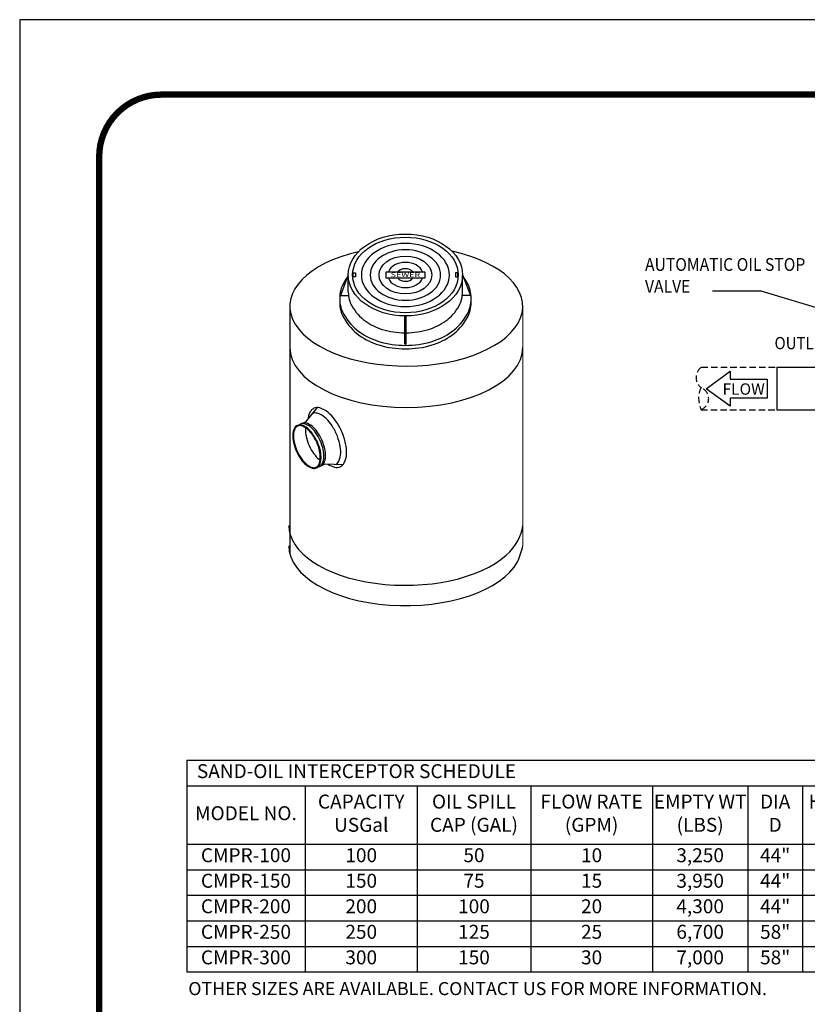
# Model space of a CAD drawing. Extents: x 548 to 748, y 15 to 274.
# Drawn here: x 548 to 625, y 177 to 274 of the extents above; entities that cross this region are included whole.
import ezdxf
from ezdxf.enums import TextEntityAlignment as Align

# ---------------------------------------------------------------- set-up
doc = ezdxf.new("R2010")
doc.units = 0
doc.header["$LTSCALE"] = 5
doc.header["$MEASUREMENT"] = 0
doc.linetypes.add('HIDDEN2', pattern=[0.1875, 0.125, -0.0625])
doc.layers.get('0').update_dxf_attribs({"color": 1, "linetype": 'CONTINUOUS'})
for name, color, linetype in [('CON', 6, 'CONTINUOUS'), ('DIM', 1, 'CONTINUOUS'), ('Hatch', 5, 'CONTINUOUS'), ('PVF', 3, 'CONTINUOUS'), ('SHT', 1, 'CONTINUOUS')]:
    doc.layers.add(name, color=color, linetype=linetype)
doc.layers.add('NO PRINT', color=7, linetype='CONTINUOUS', plot=False)
doc.styles.add('4', font='simplex')
doc.styles.add('SIMPLEX', font='SIMPLEX', dxfattribs={"width": 0.9})
doc.styles.get("Standard").update_dxf_attribs({"font": 'simplex.shx', "width": 0.9})
doc.dimstyles.get("Standard").update_dxf_attribs({"dimtxt": 0.18, "dimasz": 0.18, "dimexe": 0.18, "dimexo": 0.0625, "dimgap": 0.09, "dimtad": 0, "dimtih": 1, "dimtoh": 1, "dimdec": 4, "dimzin": 0, "dimdsep": 46, "dimtxsty": 'Standard', "dimcen": 0.09, "dimadec": 0, "dimazin": 0, "dimtfac": 1, "dimtdec": 4, "dimtofl": 0, "dimtmove": 0, "dimatfit": 3, "dimfxl": 1, "dimtolj": 1, "dimtzin": 0, "dimarcsym": 0})

# ---------------------------------------------------------------- blocks, each defined once
blk = doc.blocks.new('A$C767F6CA1')
at = {"layer": 'Hatch', "linetype": 'Continuous'}
for p, q in [((1.2, 10.33), (0.11, 7.45)), ((1.2, 7.94), (1.2, 10.35)), ((17.17, 7.94), (17.17, 10.35)), ((17.17, 10.33), (18.26, 7.45)), ((0.11, 7.45), (1.2, 7.45)), ((18.26, 7.45), (17.17, 7.45)), ((9.09, 0.65), (9.09, 4.52)), ((9.09, 4.52), (9.18, 4.52)), ((9.28, 4.52), (9.18, 4.52)), ((9.28, 0.65), (9.28, 4.52)), ((9.18, 0.65), (9.09, 0.65)), ((9.18, 0.65), (9.28, 0.65))]:
    blk.add_line(p, q, dxfattribs=at)
at = {"layer": 'Hatch'}
for p, q in [((1.88, 10.05), (1.88, 10.61)), ((1.88, 10.61), (2.19, 10.61)), ((2.19, 10.05), (1.88, 10.05)), ((2.19, 10.61), (2.19, 10.05)), ((6.49, 9.89), (6.49, 10.77)), ((6.49, 10.77), (11.87, 10.77)), ((11.87, 9.89), (6.49, 9.89)), ((11.87, 10.77), (11.87, 9.89)), ((16.49, 10.61), (16.18, 10.61)), ((16.18, 10.61), (16.18, 10.05)), ((16.18, 10.05), (16.49, 10.05)), ((16.49, 10.05), (16.49, 10.61))]:
    blk.add_line(p, q, dxfattribs=at)
for major_axis in [(7.99, 0), (7.38, 0), (3.69, 0)]:
    blk.add_ellipse((9.18, 10.33), major_axis=major_axis, ratio=0.716667, dxfattribs=at)
for major_axis, start_param, end_param in [((-6.15, 0), 3.141593, 9.424778), ((-4.92, 0), 3.141593, 9.424778), ((-2.46, 0), 3.40217, 6.022608), ((-1.23, 0), 3.693291, 5.819451), ((2.46, 0), 3.40217, 6.022608), ((1.23, 0), 3.729594, 5.731487)]:
    blk.add_ellipse((9.18, 10.33), major_axis=major_axis, ratio=0.716667, start_param=start_param, end_param=end_param, dxfattribs=at)
at = {"layer": 'Hatch', "linetype": 'Continuous'}
for centre, major_axis, start_param, end_param in [((5.62, 3.2), (0, 9.45), 0.735513, 0.875886), ((12.74, 3.2), (0, 9.45), -0.875886, -0.735513), ((2.41, 7.04), (0, 3.46), 0.875886, 1.570796), ((15.96, 7.04), (0, 3.46), -1.570796, -0.875886), ((2.41, 7.04), (0, 3.46), 1.570796, 2.265706), ((3.29, 7.94), (0, 3), 1.570796, 2.265706), ((15.07, 7.94), (0, 3), 4.017479, 4.712389), ((15.96, 7.04), (0, 3.46), 4.017479, 4.712389), ((2.41, 6.54), (0, 3.46), 1.498738, 1.570796), ((2.41, 6.54), (0, 3.46), 1.498738, 1.570796), ((2.41, 6.54), (0, 3.46), 1.570796, 2.265706), ((6.09, 11.28), (0, 8.22), 2.265706, 2.680442), ((12.28, 11.28), (0, 8.22), 3.602743, 4.017479), ((15.96, 6.54), (0, 3.46), 4.017479, 4.712389), ((15.96, 6.54), (0, 3.46), 4.712389, 4.784447), ((5.62, 10.88), (0, 9.45), 2.265706, 2.680442), ((5.62, 10.38), (0, 9.45), 2.265706, 2.680442), ((12.74, 10.88), (0, 9.45), 3.602743, 4.017479), ((12.74, 10.38), (0, 9.45), 3.602743, 4.017479), ((7.95, 16.66), (0, 14.23), 2.680442, 2.938612), ((10.41, 16.66), (0, 14.23), 3.344574, 3.602743), ((7.77, 17.07), (0, 16.36), 2.680442, 2.938612), ((7.77, 16.57), (0, 16.36), 2.680442, 2.938612), ((9.18, 25.22), (0, 22.97), 2.938612, 3.135611), ((9.18, 25.22), (0, 22.97), 3.147574, 3.344574), ((10.6, 17.07), (0, 16.36), 3.344574, 3.602743), ((10.6, 16.57), (0, 16.36), 3.344574, 3.602743), ((9.18, 26.91), (0, 26.42), 2.938612, 3.141593), ((9.18, 26.42), (0, 26.42), 2.938612, 3.141593), ((9.18, 26.91), (0, 26.42), 3.141593, 3.344574), ((9.18, 26.42), (0, 26.42), 3.141593, 3.344574)]:
    blk.add_ellipse(centre, major_axis=major_axis, ratio=0.697674, start_param=start_param, end_param=end_param, dxfattribs=at)
at = {"layer": 'Hatch', "style": '4', "width": 1.395349}
blk.add_text('SEWER', height=0.661, dxfattribs=at).set_placement((9.18, 10.03), align=Align.CENTER)
blk = doc.blocks.new('PSX-1')
at = {"linetype": 'Continuous'}
for p, q in [((57.7, 36.6), (83.1, 49.1)), ((42.7, 36.6), (57.7, 36.6)), ((42.7, -36.6), (57.7, -36.6)), ((57.7, -36.6), (83.1, -49.1))]:
    blk.add_line(p, q, dxfattribs=at)
for points in [[(77.5, -50.4, 0.176949), (85.9, -47.3, 0.103782), (95, -35.6, 0.064056), (100.2, -20.4, 0.050225), (102.3, 0, 0.050225), (100.2, 20.4, 0.064056), (95, 35.6, 0.103782), (85.9, 47.3, 0.176949), (77.5, 50.4, 0.176949), (69.2, 47.3, 0.080278), (61.7, 38.6, 0.064056)], [(47.7, -36.6, 0.176949), (53.8, -34.4, 0.103782), (60.4, -25.9, 0.064056), (64.2, -14.8, 0.050225), (65.7, 0, 0.050225), (64.2, 14.8, 0.064056), (60.4, 25.9, 0.103782), (53.8, 34.4, 0.176949), (47.7, 36.6, 0.176949)], [(50.5, -36.6, 0.176949), (56.6, -34.4, 0.103782), (63.2, -25.9, 0.064056), (67, -14.8, 0.050225), (68.5, 0, 0.050225), (67, 14.8, 0.064056), (63.2, 25.9, 0.103782), (56.6, 34.4, 0.176949), (50.5, 36.6, 0.176949)], [(72.5, -43.9, 0.155544), (78.9, -41.3, 0.103782), (86.9, -31.1, 0.064056), (91.4, -17.8, 0.050225), (93.2, 0, 0.050225), (91.4, 17.8, 0.064056), (86.9, 31.1, 0.103782), (78.9, 41.3, 0.155544), (72.5, 43.9, 0.176949)], [(52.7, 27.5, 0.016705), (51.8, 25.9, 0.064056), (48.1, 14.8, 0.050225), (46.6, 0, 0.050225), (48.1, -14.8, 0.064056), (51.8, -25.9, 0.016705), (52.7, -27.5, 0.176949)], [(61.7, -38.6, 0.080278), (69.2, -47.3, 0.176949), (77.5, -50.4, 0.176949)]]:
    blk.add_lwpolyline(points, format="xyb", dxfattribs=at)
for points in [[(42.7, -36.6, 0.176949), (48.8, -34.4, 0.103782), (55.4, -25.9, 0.064056), (59.2, -14.8, 0.050225), (60.7, 0, 0.050225), (59.2, 14.8, 0.064056), (55.4, 25.9, 0.103782), (48.8, 34.4, 0.176949), (42.7, 36.6, 0.176949), (36.6, 34.4, 0.103782), (30, 25.9, 0.064056), (26.2, 14.8, 0.050225), (24.7, 0, 0.050225), (26.2, -14.8, 0.064056), (30, -25.9, 0.103782), (36.6, -34.4, 0.176949)], [(42.7, -35.5, 0.176949), (48, -33.6, 0.103782), (54.4, -25.4, 0.064056), (58.1, -14.6, 0.050225), (59.6, 0, 0.050225), (58.1, 14.6, 0.064056), (54.4, 25.4, 0.103782), (48, 33.6, 0.176949), (42.7, 35.5, 0.176949), (37.3, 33.6, 0.103782), (31, 25.4, 0.064056), (27.3, 14.6, 0.050225), (25.8, 0, 0.050225), (27.3, -14.6, 0.064056), (31, -25.4, 0.103782), (37.3, -33.6, 0.176949)]]:
    blk.add_lwpolyline(points, format="xyb", close=True, dxfattribs=at)
blk = doc.blocks.new('A$C7F7C3291')
at = {"layer": 'SHT', "color": 2, "linetype": 'Continuous', "const_width": 0.121}
for points in [[(0.111, 29.312), (0.111, 5.044)], [(22.897, 29.312), (22.897, 5.86)]]:
    blk.add_lwpolyline(points, dxfattribs=at)
at = {"layer": 'SHT', "color": 2, "linetype": 'Continuous'}
for centre, major_axis, ratio, start_param, end_param in [((11.504, 29.312), (-11.393, 0), 0.514317, 5.136754, 10.592621), ((11.504, 25.267), (11.393, 0), 0.514317, 3.141593, 6.283185), ((11.393, 7.852), (-11.393, 0), 0.514317, 0, 2.620473), ((11.393, 7.852), (11.519, 0.507), 0.543028, -0.564273, -0.080824), ((11.393, 5.86), (-11.393, 0), 0.514317, 0, 2.871991), ((11.393, 5.86), (11.497, 2.592), 0.703091, -0.495217, -0.310307)]:
    blk.add_ellipse(centre, major_axis=major_axis, ratio=ratio, start_param=start_param, end_param=end_param, dxfattribs=at)
at = {"layer": 'CON', "linetype": 'Continuous', "xscale": 0.6999999999999886, "yscale": 0.6999999999999886, "zscale": 0.6999999999999886}
blk.add_blockref('A$C767F6CA1', (4.988, 25.142), dxfattribs=at)
at = {"layer": 'PVF', "linetype": 'Continuous', "xscale": 0.06230000000002345, "yscale": 0.06230000000002345, "zscale": 0.06230000000002345, "rotation": 24.15731777861035}
blk.add_blockref('PSX-1', (-0.653, 14.479), dxfattribs=at)
blk = doc.blocks.new('*T15')
at = {"layer": 'DIM', "color": 0, "linetype": 'ByBlock', "lineweight": -2, "transparency": 16777216}
for p, q in [((0, 0), (82.606, 0)), ((0, 0), (0, -20.728)), ((82.606, 0), (82.606, -20.728)), ((0, -2.5), (82.606, -2.5)), ((11.596, -2.5), (11.596, -20.728)), ((22.558, -2.5), (22.558, -20.728)), ((33.658, -2.5), (33.658, -20.728)), ((45.571, -2.5), (45.571, -20.728)), ((54.898, -2.5), (54.898, -20.728)), ((60.249, -2.5), (60.249, -20.728)), ((68.223, -2.5), (68.223, -20.728)), ((74.925, -2.5), (74.925, -20.728)), ((0, -8.228), (82.606, -8.228)), ((0, -10.728), (82.606, -10.728)), ((0, -13.228), (82.606, -13.228)), ((0, -15.728), (82.606, -15.728)), ((0, -18.228), (82.606, -18.228)), ((0, -20.728), (82.606, -20.728))]:
    blk.add_line(p, q, dxfattribs=at)
at = {"layer": 'DIM', "color": 0, "linetype": 'Continuous', "transparency": 16777216, "char_height": 1.366, "style": 'SIMPLEX'}
for s, insert, width, attachment_point in [('SAND-OIL INTERCEPTOR SCHEDULE', (1, -1.25), 80.60592, 4), ('CAPACITY USGal', (17.077, -5.364), 10.84246, 5), ('OIL SPILL CAP (GAL)', (28.108, -5.364), 10.97955, 5), ('FLOW RATE (GPM)', (39.615, -5.364), 11.7936, 5), ('EMPTY WT (LBS)', (50.235, -5.364), 9.20709, 5), ('DIA \\PD', (57.574, -5.364), 5.23051, 5), ('HEIGHT H1', (64.236, -5.364), 7.85443, 5), ('INLET FL1', (71.574, -5.364), 6.58141, 5), ('OUTLET FL2', (78.765, -5.364), 7.56114, 5), ('MODEL NO.', (5.798, -5.364), 11.47573, 5), ('CMPR-100', (5.798, -9.478), 11.47573, 5), ('100', (17.077, -9.478), 10.84246, 5), ('50', (28.108, -9.478), 10.97955, 5), ('10', (39.615, -9.478), 11.7936, 5), ('3,250', (50.235, -9.478), 9.20709, 5), ('44"', (57.574, -9.478), 5.23051, 5), ('54"', (64.236, -9.478), 7.85443, 5), ('39"', (71.574, -9.478), 6.58141, 5), ('36"', (78.765, -9.478), 7.56114, 5), ('CMPR-150', (5.798, -11.978), 11.47573, 5), ('150', (17.077, -11.978), 10.84246, 5), ('75', (28.108, -11.978), 10.97955, 5), ('3,950', (50.235, -11.978), 9.20709, 5), ('44"', (57.574, -11.978), 5.23051, 5), ('70"', (64.236, -11.978), 7.85443, 5), ('55"', (71.574, -11.978), 6.58141, 5), ('52"', (78.765, -11.978), 7.56114, 5), ('CMPR-200', (5.798, -14.478), 11.47573, 5), ('200', (17.077, -14.478), 10.84246, 5), ('100', (28.108, -14.478), 10.97955, 5), ('4,300', (50.235, -14.478), 9.20709, 5), ('44"', (57.574, -14.478), 5.23051, 5), ('78"', (64.236, -14.478), 7.85443, 5), ('63"', (71.574, -14.478), 6.58141, 5), ('60"', (78.765, -14.478), 7.56114, 5), ('CMPR-250', (5.798, -16.978), 11.47573, 5), ('250', (17.077, -16.978), 10.84246, 5), ('125', (28.108, -16.978), 10.97955, 5), ('6,700', (50.235, -16.978), 9.20709, 5), ('58"', (57.574, -16.978), 5.23051, 5), ('60"', (64.236, -16.978), 7.85443, 5), ('41"', (71.574, -16.978), 6.58141, 5), ('38"', (78.765, -16.978), 7.56114, 5), ('CMPR-300', (5.798, -19.478), 11.47573, 5), ('300', (17.077, -19.478), 10.84246, 5), ('150', (28.108, -19.478), 10.97955, 5), ('7,000', (50.235, -19.478), 9.20709, 5), ('58"', (57.574, -19.478), 5.23051, 5), ('62"', (64.236, -19.478), 7.85443, 5), ('47"', (71.574, -19.478), 6.58141, 5), ('44"', (78.765, -19.478), 7.56114, 5)]:
    blk.add_mtext(s, dxfattribs=dict(at, insert=insert, width=width, attachment_point=attachment_point))
at = {"layer": 'DIM', "color": 0, "linetype": 'Continuous', "transparency": 16777216, "char_height": 1.366, "width": 11.7936, "attachment_point": 5}
for s, insert in [('15', (39.615, -11.978)), ('20', (39.615, -14.478)), ('25', (39.615, -16.978)), ('30', (39.615, -19.478))]:
    blk.add_mtext(s, dxfattribs=dict(at, insert=insert))

msp = doc.modelspace()

# ---------------------------------------------------------------- linework, layer by layer
at = {"layer": 'DIM', "linetype": 'Continuous'}
msp.add_lwpolyline([(617.2568, 238.6975), (620.8933, 238.6975), (620.8933, 236.8308), (617.2568, 236.8308), (617.2568, 236.0429), (614.9255, 237.7642), (617.2568, 239.4854)], close=True, dxfattribs=at)
at = {"layer": 'NO PRINT'}
msp.add_lwpolyline([(547.767, 14.9914), (747.8278, 14.9914), (747.8278, 273.8935), (547.767, 273.8935)], close=True, dxfattribs=at)
at = {"layer": 'PVF', "color": 9, "linetype": 'HIDDEN2'}
for p, q in [((614.4725, 239.8615), (621.8427, 239.8615)), ((614.4405, 235.705), (621.8427, 235.705))]:
    msp.add_line(p, q, dxfattribs=at)
at = {"layer": 'PVF', "color": 9, "linetype": 'Continuous'}
msp.add_line((621.8427, 239.8615), (621.8427, 235.705), dxfattribs=at)
at = {"layer": 'PVF', "linetype": 'Continuous'}
for p, q in [((621.8427, 239.8615), (634.5548, 239.8615)), ((621.8427, 235.705), (634.4467, 235.705))]:
    msp.add_line(p, q, dxfattribs=at)
at = {"layer": 'PVF', "color": 9, "linetype": 'HIDDEN2'}
for centre, radius, start, end in [((615.1632, 238.8584), 1.2279, 126.870003, 233.139999), ((616.7093, 236.8052), 2.5215, 154.869951, 205.868484), ((614.0486, 236.7882), 1.1215, 290.04617, 70.71256)]:
    msp.add_arc(centre, radius, start, end, dxfattribs=at)
at = {"layer": 'SHT', "color": 2, "linetype": 'Continuous', "const_width": 0.6211}
msp.add_lwpolyline([(555.5425, 260.4741), (555.5425, 28.4108, 0.4142136), (561.6254, 22.3279), (733.9694, 22.3279, 0.4142136), (740.0523, 28.4108), (740.0523, 260.4741, 0.4142108), (733.9694, 266.557), (561.6253, 266.557, 0.4139118)], format="xyb", close=True, dxfattribs=at)

# ---------------------------------------------------------------- block references
msp.add_blockref('*T15', (564.1025, 201.3938))
at = {"layer": 'CON', "linetype": 'Continuous'}
msp.add_blockref('A$C7F7C3291', (574.0889, 216.5254), dxfattribs=at)

# ---------------------------------------------------------------- texts
at = {"layer": 'DIM', "linetype": 'Continuous', "style": 'SIMPLEX', "width": 0.9}
for s, height, p in [('AUTOMATIC OIL STOP', 1.25, (608.9432, 249.3034)), ('VALVE', 1.25, (608.9432, 247.1659)), ('OUTLET', 1.20068, (621.6097, 241.6294))]:
    msp.add_text(s, height=height, dxfattribs=at).set_placement(p)
at = {"layer": 'DIM', "linetype": 'Continuous', "style": 'SIMPLEX'}
msp.add_text('FLOW', height=1.11324, dxfattribs=at).set_placement((616.5324, 237.1754))
at = {"layer": 'DIM', "linetype": 'Continuous', "insert": (564.2618, 179.6733), "char_height": 1.278, "attachment_point": 1, "style": 'SIMPLEX'}
msp.add_mtext_dynamic_manual_height_columns('OTHER SIZES ARE AVAILABLE. CONTACT US FOR MORE INFORMATION.', width=129.249391, gutter_width=135.2185, heights=[0], dxfattribs=at)

# ---------------------------------------------------------------- leaders
at = {"layer": 'DIM', "linetype": 'Continuous'}
msp.add_leader([(649.7035, 238.3738), (620.3216, 247.3244), (615.5362, 247.3244)], dimstyle='Standard', override={"dimtxt": 1.25, "dimasz": 1.25, "dimexe": 0, "dimexo": 0.5, "dimgap": 1, "dimtad": 1, "dimdec": 3, "dimlunit": 3, "dimtxsty": 'SIMPLEX', "dimtdec": 3, "dimtmove": 2}, dxfattribs=at)

doc.saveas('drawing.dxf')
